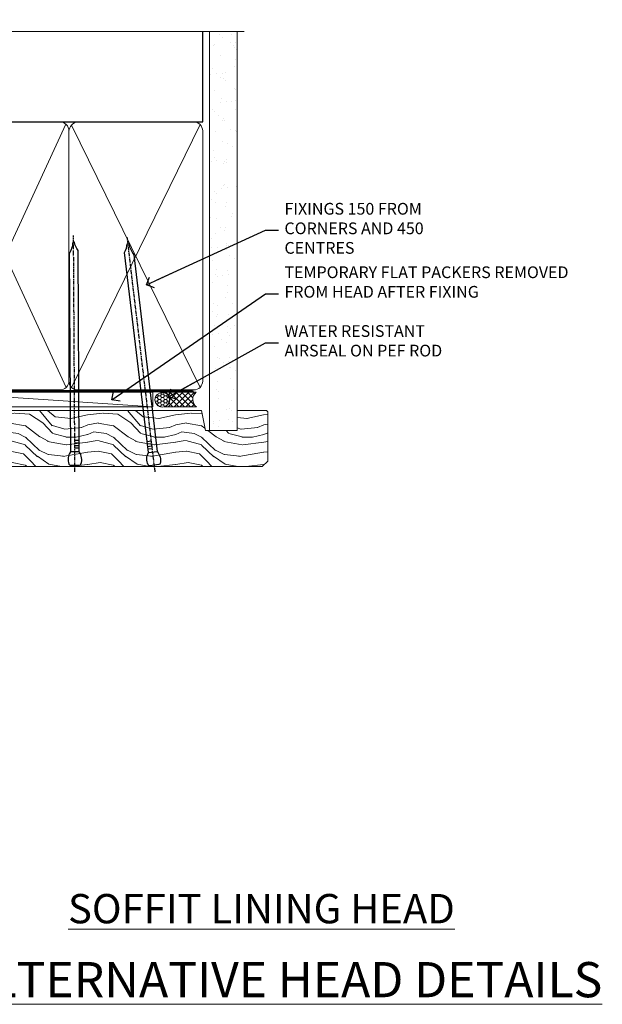
# Model space of a CAD drawing. Units: millimetres. Extents: x 1413 to 9766, y 792 to 2193.
# Drawn here: x 1619 to 1818, y 1858 to 2193 of the extents above; entities that cross this region are included whole.
import ezdxf
from ezdxf import colors
from ezdxf.entities.mleader import LeaderData, LeaderLine
from ezdxf.math import Vec2, Vec3

# ---------------------------------------------------------------- set-up
doc = ezdxf.new("R2010")
doc.units = ezdxf.units.MM
doc.linetypes.add('CENTER', pattern=[2, 1.25, -0.25, 0.25, -0.25])
doc.linetypes.add('Dashed', pattern=[564.4444465637206, 282.2222232818604, -282.2222232818602])
doc.layers.add('Aluminium Systems Ltd Joinery Detail', color=7, linetype='Continuous')
doc.layers.add('Aluminium Systems Ltd Notes', color=7, linetype='Continuous')
doc.styles.add('ASL TXT 50', font='romans.shx', dxfattribs={"height": 100})
doc.styles.get("Standard").update_dxf_attribs({"font": 'arial.ttf'})

# ---------------------------------------------------------------- blocks, each defined once
blk = doc.blocks.new('90mm Framing Head CC')
at = {"layer": 'Aluminium Systems Ltd Joinery Detail'}
h = blk.add_hatch(dxfattribs=at)
h.set_pattern_fill('AR-SAND', color=256, scale=0.15)
h.set_pattern_definition([(37.50000000000001, (2.449999999999548, 4.263256414560601e-13), (-0.2400046943976069, 7.341198559940135), [0, -5.791200000000001, 0, -6.476999999999999, 0, -6.191249999999999]), (7.499999999999991, (2.449999999999548, 4.263256414560601e-13), (6.74284924707004, 10.75237650852531), [0, -3.124199999999994, 0, -5.219699999999988, 0, -2.000249999999994]), (327.5, (-2.236300000000526, 4.263256414560601e-13), (11.86488555362187, 0.02155777017818536), [0, -1.905, 0, -6.858, 0, -8.9535]), (317.5, (-2.236300000000526, 4.263256414560601e-13), (11.45334678708446, 3.343939848858243), [0, -0.9524999999999999, 0, -4.495799999999999, 0, -5.1435])])
h.paths.add_polyline_path([(121.4031284965058, 0.0258321475789387), (111.9031391138482, 0.0258321475789387), (111.9031391138488, -136.0727572585525), (121.4031284965063, -136.0727572585525)])
for p, q in [((109.6029264280377, -30.84630626091851), (109.6029264280376, 0.0258321475789387)), ((20.69822482396974, -30.84630626091851), (109.6029264280374, -30.84630626091851))]:
    blk.add_line(p, q, dxfattribs=at)
at = {"layer": 'Aluminium Systems Ltd Joinery Detail', "linetype": 'Dashed'}
blk.add_line((20.69822482396974, -30.84630626091851), (20.69822482396962, -0.8867668696380235), dxfattribs=at)
at = {"layer": 'Aluminium Systems Ltd Joinery Detail', "lineweight": 5}
for p, q in [((21.58649455334863, -121.3210234756075), (63.03378940627302, -31.6413974670327)), ((21.5864945533486, -31.7362759902949), (63.13305589663319, -121.3210234756093)), ((64.91469535538077, -121.3210234756075), (108.7129566986624, -31.73627599029263)), ((64.94628086648898, -31.91034798452668), (108.7129566986624, -121.3210234756075))]:
    blk.add_line(p, q, dxfattribs=at)
at = {"layer": 'Aluminium Systems Ltd Joinery Detail', "linetype": 'Continuous', "lineweight": 5, "ltscale": 0.12}
blk.add_lwpolyline([(123.7774480272294, 0.0258321475789387), (30.86886763175944, 0.0258321475789387), (29.96515722327395, -3.408071571457668), (28.69856395990583, 4.009953336304051), (27.66120076539455, 0.0258321475789387), (-46.43420940681021, 0.0258321475789387)], dxfattribs=at)
at = {"layer": 'Aluminium Systems Ltd Joinery Detail', "lineweight": 5, "elevation": 1.000000000000014}
blk.add_lwpolyline([(111.9031391138482, 0.0258321475789387), (111.9031391138488, -136.0727572585525), (121.4031284965063, -136.0727572585525), (121.4031284965058, 0.0258321475789387)], dxfattribs=at)
at = {"layer": 'Aluminium Systems Ltd Joinery Detail', "linetype": 'Dashed', "lineweight": 5, "ltscale": 0.01, "const_width": 0.25, "elevation": 0.25}
blk.add_lwpolyline([(20.55691611105063, -0.6492947567808471), (20.58415747864102, -119.1724464848481, 0.4175702237706115), (23.73507154410878, -122.3566246103797), (106.1251062361572, -122.3489375219865, 0.8591327104487766), (106.2623671864982, -122.6890317951252, 0.00905533045714731)], format="xyb", dxfattribs=at)
at = {"layer": 'Aluminium Systems Ltd Joinery Detail', "linetype": 'CENTER', "lineweight": 5, "ltscale": 3, "const_width": 0.5, "elevation": 0.5}
blk.add_lwpolyline([(20.15780193081078, -5.986168119530276), (20.17118341768979, -119.1724464848481, 0.4209157528546889), (23.73507154410878, -122.7415674667587), (106.5643797079018, -122.7415674667587)], format="xyb", dxfattribs=at)
at = {"layer": 'Aluminium Systems Ltd Joinery Detail', "lineweight": 5}
for points in [[(64.02472562600552, -117.0641538557225), (64.02472562600549, -33.88485298105437, 0.4142135623730958), (60.98617890586964, -30.84630626091851), (23.73677154410514, -30.84630626091851, 0.4142135623730941), (20.69822482397019, -33.88485298105437), (20.69822482397022, -117.0641538557225)], [(109.6029264280379, -117.2724391957231), (109.6029264280378, -33.884852981053, 0.4142135623732923), (106.564379707902, -30.84630626091851), (67.06327234614044, -30.84630626091851, 0.3681854241386793), (64.02472562600549, -34.09313832105411), (64.02472562600552, -117.2724391957231)], [(64.02302562600842, -35.99314561017994), (64.02302562600845, -119.1724464848481, -0.4142135623730958), (60.98447890587305, -122.2109932049839), (23.73507154410855, -122.2109932049839, -0.4142135623730941), (20.69652482397315, -119.1724464848481), (20.69652482397312, -35.99314561017994)], [(109.6029264280379, -35.99314561017994), (109.6029264280379, -119.1724464848481, -0.4142135623730958), (106.5643797079025, -122.2109932049839), (67.06327234614092, -122.2109932049839, -0.4142135623730941), (64.02472562600552, -119.1724464848481), (64.02472562600549, -35.99314561017903)]]:
    blk.add_lwpolyline(points, format="xyb", dxfattribs=at)
blk = doc.blocks.new('_Open90')
at = {"color": 0, "linetype": 'ByBlock', "lineweight": -2}
for p, q in [((0, 0), (-2.439666651745029, 0)), ((-0.5, 0.5), (0, 0)), ((0, 0), (-0.5, -0.5))]:
    blk.add_line(p, q, dxfattribs=at)
blk = doc.blocks.new('Nail 75 JH')
at = {"linetype": 'CENTER'}
blk.add_line((0, 2.300118051928621), (0, -78.25849807356508), dxfattribs=at)
for p, q in [((1.5, -4.488319011024487), (-1.5, -4.488319011024458)), ((1.499999999999886, -5.730112436134704), (0.1255879953777708, -5.730112436134732)), ((1.499999999999886, -6.600592455787137), (0.1255879953777708, -6.600592455787137)), ((1.499999999999886, -7.471072475439541), (0.1255879953777708, -7.471072475439541)), ((1.499999999999886, -8.341552495091946), (0.1255879953778276, -8.341552495091946))]:
    blk.add_line(p, q)
blk.add_lwpolyline([(-1.5, -4.488319011024458, -0.2475267649991796), (-2.057234792368547, -0.3562033463117587, -0.331135080274166), (-1.578358480166685, 0), (1.578358480166685, 0, -0.331135080274166), (2.057234792368547, -0.3562033463117587, -0.2475267649991796), (1.499999999999886, -4.488319011024487), (1.5, -73.20877276569331, 0.1245641564323093), (0.2845258915276077, -75.96790802185205), (-0.2515467734666004, -75.96790802185205, 0.1012549879648114), (-1.5, -72.05351818931658)], format="xyb", close=True)
blk = doc.blocks.new('Fibre Cement Weatherboard CC ThermaColour Liner 55mm')
at = {"layer": 'Aluminium Systems Ltd Joinery Detail', "lineweight": 5}
h = blk.add_hatch(dxfattribs=at)
h.set_pattern_fill('HONEY', color=256, scale=0.2211125000000359, angle=360, style=0)
h.set_pattern_definition([(0, (-545.9062063965096, -260.4478332260333), (1.053048281250171, 0.6079775633750983), [0.7020321875001139, -1.404064375000228]), (120, (-545.9062063965096, -260.4478332260333), (-1.053048155438884, 0.6079777812866397), [0.7020321875001018, -1.404064375000204]), (59.99999999999994, (-545.9062063965096, -260.4478332260333), (1.258112869470804e-07, 1.215955344661738), [-1.404064375000228, 0.7020321875001139])])
edge = h.paths.add_edge_path()
edge.add_arc((-25.57625350792864, 10.50376817098186), 2.5, 180.0000000000001, 360.00000000000006, ccw=False)
edge.add_arc((-25.57625350792864, 10.50376817098186), 2.5, 0, 180.0000000000001, ccw=False)
h = blk.add_hatch(dxfattribs=at)
h.set_pattern_fill('NET', color=256, scale=0.4422249999999999, angle=225, style=0)
h.set_pattern_definition([(315, (-1913.365457849762, 4381.315164866826), (-0.9928234407849511, -0.9928234407849515), []), (225, (-1913.365457849762, 4381.315164866826), (-0.9928234407849515, 0.9928234407849511), [])])
edge = h.paths.add_edge_path()
edge.add_line((-13.97644952700352, 13.06707473384085), (-24.71938634678031, 13.07362919274783))
edge.add_arc((-25.55578487366597, 10.60876723486399), 2.602903564714436, 283.05461229937526, 431.25644836746125, ccw=False)
edge.add_line((-24.96784183141131, 8.073135174357958), (-13.93183396222298, 8.073135174357958))
edge.add_arc((-12.02768783435999, 10.58731578098377), 3.153866927914105, 128.1626499734255, 232.8610770962096, ccw=False)
h = blk.add_hatch(dxfattribs=at)
h.set_pattern_fill('WOOD-3', color=256, scale=97.5, angle=30, style=0, pattern_type=2)
h.set_pattern_definition([(4.763599999999838, (412.3138758619036, -7164.264911882444), (-330.0000283895876, -29.9997459798375), [3.612479999999951, -357.6353699999959]), (348.6901, (415.9138758619031, -7163.964911882443), (120.0000225669286, -29.9999289648483), [4.58912999999999, -148.3814699999997]), (314.9999999999999, (420.4138758619031, -7164.864911882441), (-3.306523113702664e-14, -30.00000928346856), [3.39411, -39.03228]), (313.1523999999999, (422.8138758619036, -7167.264911882444), (420.0000850164654, -449.9999261252569), [6.579509999999999, -651.37185]), (347.0054000000001, (427.3138758619036, -7172.064911882445), (-270.0000230324819, 59.99992732735074), [4.002509999999999, -396.2474099999998]), (360, (431.2138758619042, -7172.964911882443), (29.99999999999997, -30.00000000000003), [7.5, -22.5]), (9.462299999999765, (438.7138758619042, -7172.964911882443), (-150.0000232108592, -29.99994417607295), [3.649649999999993, -178.8332099999998]), (5.710599999999713, (412.3138758619036, -7172.364911882441), (-269.9999827048756, -30.00003943998845), [3.014969999999958, -298.4813099999965]), (360, (415.3138758619036, -7172.064911882445), (29.99999999999997, -30.00000000000003), [4.5, -25.5]), (331.6992, (419.8138758619036, -7172.064911882445), (329.9998535928922, -180.0002662262795), [4.429439999999992, -438.5152499999991]), (307.8749999999999, (423.7138758619042, -7174.164911882442), (-120.0000559467582, 149.9999729816166), [6.841049999999986, -335.2115699999996]), (320.7106, (427.9138758619031, -7179.564911882445), (180.0000191874755, -149.9999889572949), [4.263809999999983, -422.1163199999984]), (353.6597999999999, (431.2138758619042, -7182.264911882444), (239.9999820781927, -30.00004736879107), [5.43324, -266.22831]), (11.88869999999988, (436.613875861902, -7182.864911882441), (-419.9999190314803, -90.00031605746501), [5.82494999999993, -576.669689999991]), (6.709799999999706, (412.3138758619036, -7181.664911882442), (270.0000299325391, 29.99981643732056), [5.13515999999999, -508.3820999999994]), (356.6335, (417.4138758619031, -7181.064911882445), (479.999979659061, -30.00032890063538), [5.10881999999993, -505.7727899999929]), (326.3098999999999, (422.5138758619025, -7181.364911882441), (-59.99998673313475, 30.00004003521583), [5.408339999999997, -102.75822]), (312.5103999999999, (427.0138758619025, -7184.364911882441), (299.9997215504041, -330.0002602161362), [4.883640000000001, -483.48096]), (345.0686, (430.3138758619036, -7187.964911882443), (330.0000160477658, -89.99990861934462), [4.657259999999934, -461.0679899999935]), (360, (434.8138758619036, -7189.164911882442), (29.99999999999997, -30.00000000000003), [3.6, -26.4]), (12.99459999999981, (438.4138758619031, -7189.164911882442), (270.0000230324819, 59.99992732735004), [4.002509999999988, -396.2474099999986]), (360, (421.613875861902, -7159.164911882442), (29.99999999999997, -30.00000000000003), [0, -30]), (136.8475999999999, (425.8138758619036, -7163.664911882442), (449.9999261252561, -420.0000850164664), [6.579509999999987, -651.3718499999991]), (153.4348999999999, (421.0138758619025, -7189.164911882442), (-29.99997473822719, 30.00003928189145), [2.683289999999971, -64.39874999999908]), (171.8698999999998, (418.613875861902, -7187.964911882443), (-179.9999932938336, 29.99998067446644), [4.242629999999988, -207.8893799999995]), (203.1985999999998, (414.4138758619031, -7187.364911882441), (-149.9999919200123, -60.00003975794547), [2.284739999999974, -226.1884499999973]), (333.4349, (425.8138758619036, -7163.664911882442), (29.9999747382272, -30.00003928189145), [3.354089999999999, -63.72794999999999]), (353.2901999999999, (428.8138758619036, -7165.164911882442), (-270.0000299325392, 29.99981643732125), [5.135160000000001, -508.3821000000002]), (10.12469999999981, (433.9138758619031, -7165.764911882444), (509.9999636894718, 90.00025765850859), [8.532869999999988, -844.7548799999987]), (10.30479999999971, (412.3138758619036, -7160.964911882443), (180.0000288254371, 29.99984626607953), [3.354089999999962, -332.0560799999968]), (344.4759, (415.613875861902, -7160.364911882441), (-330.0000307388759, 89.99993332816857), [5.604449999999995, -554.8417799999994]), (317.1211, (421.0138758619025, -7161.864911882441), (-390.0000237882238, 359.9999925974296), [5.731499999999945, -567.417689999993]), (325.3047999999999, (425.2138758619042, -7165.764911882444), (299.9998277696255, -210.000258287834), [4.743419999999994, -469.5982199999992]), (350.5377, (429.113875861902, -7168.464911882443), (150.0000232108592, -29.99994417607323), [5.474489999999996, -177.0083999999999]), (6.581899999999838, (434.5138758619025, -7169.364911882441), (-510.0000431378999, -59.99960101098861), [7.851749999999988, -777.3233999999984]), (8.130099999999889, (412.3138758619036, -7168.464911882443), (-179.9999932938336, -29.99998067446629), [4.24262999999999, -207.8893799999995]), (348.6901, (416.5138758619025, -7167.864911882441), (120.0000225669286, -29.9999289648483), [4.58912999999999, -148.3814699999997]), (317.4895999999999, (421.0138758619025, -7168.764911882444), (-330.0002602161357, 299.9997215504046), [4.88364, -483.4809599999999]), (314.9999999999999, (424.613875861902, -7172.064911882445), (-3.306523113702664e-14, -30.00000928346856), [5.51544, -36.91098]), (342.646, (428.5138758619025, -7175.964911882443), (-390.0000605729049, 119.999835067774), [5.028929999999932, -497.8627199999931]), (3.366499999999665, (433.3138758619036, -7177.464911882443), (-479.999979659061, -30.00032890063396), [5.108819999999985, -505.7727899999985]), (17.10269999999988, (438.4138758619031, -7177.164911882442), (300.0000519287099, 89.99986480290859), [4.080449999999997, -403.9636799999997]), (8.746199999999785, (412.3138758619036, -7175.964911882443), (209.9999800906905, 30.00012591172568), [3.945869999999957, -390.6425099999944]), (345.0686, (416.2138758619042, -7175.364911882441), (330.0000160477658, -89.99990861934462), [4.657259999999934, -461.0679899999935]), (327.9946, (420.7138758619042, -7176.564911882445), (-149.9999683436264, 90.000033161331), [5.66039999999999, -277.3590599999995]), (310.1009, (425.5138758619025, -7179.564911882445), (-329.9999417935546, 390.0000578863894), [7.451849999999999, -737.7326999999999]), (344.0546, (430.3138758619036, -7185.264911882444), (-120.0000037995646, 29.99999667889151), [4.368060000000001, -214.03524]), (6.008999999999803, (434.5138758619025, -7186.464911882443), (299.9999925271812, 29.99997952445504), [5.731499999999953, -567.4176899999941]), (23.19859999999977, (440.2138758619042, -7185.864911882441), (149.9999919200123, 60.00003975794549), [2.284739999999997, -226.1884499999996]), (9.462299999999765, (412.3138758619036, -7184.964911882443), (-150.0000232108592, -29.99994417607295), [3.649649999999993, -178.8332099999998]), (349.9919999999998, (415.9138758619031, -7184.364911882441), (329.9999866372434, -60.00010416469986), [5.178809999999975, -512.7014999999969]), (322.5946, (421.0138758619025, -7185.264911882444), (389.9997739494009, -300.000298578452), [6.42026999999999, -635.6077499999994]), (330.9453999999999, (426.113875861902, -7159.164911882442), (210.0000115370904, -120.0000008159787), [3.08868, -305.78022]), (349.2156999999999, (428.8138758619036, -7160.664911882442), (-479.999985110828, 90.00001649037998), [6.413279999999986, -634.9134899999988]), (7.124999999999709, (435.113875861902, -7161.864911882441), (-210.0000113953586, -29.99994845681877), [7.256039999999998, -234.6117])])
h.paths.add_polyline_path([(10.37471622260887, -10.44093397881443), (8.495378251771172, -12.20792158916629), (-89.64631382926018, -12.20792158916629), (-89.64631382926018, 6.873137172366114), (-12.20853752056018, 6.873137172366114), (-10.87717753247421, 0), (1.591615728102624e-12, 0), (1.591615728102624e-12, 6.873137172366114), (9.937374752831374, 6.873137172366114), (10.37471622260705, 6.456743732866016)])
blk.add_line((-102.7066305289761, 13.07362919274783), (-28.77522349942069, 8.073135174357958), dxfattribs=at)
for points in [[(-102.7066305289761, 13.07362919274783), (-28.77522349942888, 13.07362919274783), (-28.77522349942069, 8.073135174357958), (-102.7066305289802, 8.073135174357958)], [(9.937374752831374, 6.873137172366114), (1.591615728102624e-12, 6.873137172366114), (1.591615728102624e-12, 0), (-10.87717753247421, 0), (-12.20853752056018, 6.873137172366114), (-89.64631382926018, 6.873137172366114), (-89.64631382926018, -12.20792158916629), (8.495378251771172, -12.20792158916629), (10.37471622260887, -10.44093397881443), (10.37471622260705, 6.456743732866016)]]:
    blk.add_lwpolyline(points, close=True, dxfattribs=at)
blk.add_lwpolyline([(-24.99319245085803, 13.07877342686334), (-13.97644952700352, 13.06707473384085, 0.4915106188759529), (-13.93183396222298, 8.073135174357958), (-24.96784183141131, 8.073135174357958, 0.8101017670941715)], format="xyb", close=True, dxfattribs=at)
at = {"layer": 'Aluminium Systems Ltd Joinery Detail', "lineweight": 5, "ltscale": 0.12}
blk.add_circle((-25.57625350792864, 10.50376817098186), 2.5, dxfattribs=at)
at = {"layer": 'Aluminium Systems Ltd Joinery Detail', "xscale": -1, "rotation": 180.3473966407072}
blk.add_blockref('Nail 75 JH', (-55.31935224725953, -11.76625793450694), dxfattribs=at)
at = {"layer": 'Aluminium Systems Ltd Joinery Detail', "rotation": 186.7683232742154}
blk.add_blockref('Nail 75 JH', (-28.27395565145298, -11.76625793450694), dxfattribs=at)
blk = doc.blocks.new('Liner Head Text ThermaColour')
at = {"layer": 'Aluminium Systems Ltd Notes', "color": 3, "lineweight": 5, "ltscale": 0.12}
ml = blk.add_multileader_mtext('Standard', dxfattribs=at)
ml.set_content('FIXINGS 150 FROM CORNERS AND 450 CENTRES', color=3)
ml.set_leader_properties(color=8)
ml.set_arrow_properties(name='OPEN90')
ml.build(insert=Vec2(0, 0))
ml.multileader.update_dxf_attribs({"text_left_attachment_type": 2, "text_right_attachment_type": 2})
ctx = ml.context
ctx.base_point, ctx.plane_origin = Vec3(14.19518965898476, 72.99658405795572, -1.000000000000014), Vec3(-210.3718602345575, -58.0415211225004, -1.000000000000014)
ctx.left_attachment, ctx.right_attachment = 2, 2
notes = []
notes.append((ctx, [(0, (1, 1, 0), (9.730354156774865, 72.99658405795572, -1.000000000000014), (1, 0), 4.464835502209894, [(0, [(-30.7742712718582, 54.38472543850003, -1.000000000000014)], 0, [])])]))
ctx.mtext.insert, ctx.mtext.width, ctx.mtext.line_spacing_style, ctx.mtext.flow_direction = Vec3(16.19518965898487, 82.3299173912892, -1.000000000000014), 55.16606061165112, 2, 5
ml = blk.add_multileader_mtext('Standard', dxfattribs=at)
ml.set_content('TEMPORARY FLAT PACKERS REMOVED FROM HEAD AFTER FIXING', color=3)
ml.set_leader_properties(color=8)
ml.set_arrow_properties(name='OPEN90')
ml.build(insert=Vec2(0, 0))
ml.multileader.update_dxf_attribs({"text_left_attachment_type": 2, "text_right_attachment_type": 2})
ctx = ml.context
ctx.base_point, ctx.plane_origin = Vec3(14.19518965898476, 51.35635006022221, -1.000000000000014), Vec3(-133.2863188025362, 168.9020168785873, -1.000000000000014)
ctx.left_attachment, ctx.right_attachment = 2, 2
notes.append((ctx, [(0, (1, 1, 0), (9.730354156774865, 51.35635006022221, -1.000000000000014), (1, 0), 4.464835502209894, [(0, [(-42.57162787507013, 15.21955316024923, -1.000000000000014)], 0, [])])]))
ctx.mtext.insert, ctx.mtext.width, ctx.mtext.defined_height, ctx.mtext.line_spacing_style, ctx.mtext.flow_direction = Vec3(16.19518965898476, 60.68968339355554, -1.000000000000014), 101.6537517503709, 9.448686068864237, 2, 5
ml = blk.add_multileader_mtext('Standard', dxfattribs=at)
ml.set_content('WATER RESISTANT\\PAIRSEAL ON PEF ROD', color=3)
ml.set_leader_properties(color=8)
ml.set_arrow_properties(name='OPEN90')
ml.build(insert=Vec2(0, 0))
ml.multileader.update_dxf_attribs({"text_left_attachment_type": 2, "text_right_attachment_type": 2})
ctx = ml.context
ctx.base_point, ctx.plane_origin = Vec3(14.19518965898476, 34.64665442085879, -1.000000000000014), Vec3(-144.9782377858878, 3.254790904285983, -1.000000000000014)
ctx.left_attachment, ctx.right_attachment = 2, 2
notes.append((ctx, [(0, (1, 1, 0), (9.730354156774865, 34.64665442085879, -1.000000000000014), (1, 0), 4.464835502209894, [(0, [(-23.3218422455252, 16.19505848051904, -1.000000000000014)], 0, [])])]))
ctx.mtext.insert, ctx.mtext.width, ctx.mtext.line_spacing_style, ctx.mtext.flow_direction = Vec3(16.19518965898465, 40.64665442085879, -1.000000000000014), 79.86544210516695, 2, 5
for ctx, leaders in notes:
    for number, flags, end, landing, length, lines in leaders:
        leader = LeaderData()
        leader.index, (leader.has_last_leader_line, leader.has_dogleg_vector, leader.attachment_direction) = number, flags
        leader.last_leader_point, leader.dogleg_vector, leader.dogleg_length = Vec3(end), Vec3(landing), length
        for number, points, colour, breaks in lines:
            line = LeaderLine()
            line.index, line.vertices, line.color, line.breaks = number, Vec3.list(points), colors.encode_raw_color(colour), breaks
            leader.lines.append(line)
        ctx.leaders.append(leader)

msp = doc.modelspace()

# ---------------------------------------------------------------- block references
at = {"layer": 'Aluminium Systems Ltd Joinery Detail', "color": 0, "linetype": 'Dashed'}
msp.add_blockref('90mm Framing Head CC', (1572.042794733379, 2189.274985783319), dxfattribs=at)
at = {"layer": 'Aluminium Systems Ltd Joinery Detail', "linetype": 'Dashed'}
msp.add_blockref('Liner Head Text ThermaColour', (1693.32031539823, 2048.498815910258, 1.000000000000014), dxfattribs=at)
at = {"layer": 'Aluminium Systems Ltd Joinery Detail'}
msp.add_blockref('Fibre Cement Weatherboard CC ThermaColour Liner 55mm', (1693.445923229883, 2053.202228524766, 1.000000000000028), dxfattribs=at)

# ---------------------------------------------------------------- texts
at = {"layer": 'Aluminium Systems Ltd Joinery Detail', "lineweight": 5, "attachment_point": 3, "style": 'ASL TXT 50'}
for s, insert, char_height, width in [('{\\fArial|b0|i0|c0|p34;\\LSOFFIT LINING HEAD}', (1767.553101940457, 1895.237980488539), 10, 156.9887360200448), ('{\\fArial|b0|i0|c0|p34;\\LALTERNATIVE HEAD DETAILS}', (1817.793692798708, 1872.034588207393), 12, 244.6739670264126)]:
    msp.add_mtext(s, dxfattribs=dict(at, insert=insert, char_height=char_height, width=width))

doc.saveas('drawing.dxf')
